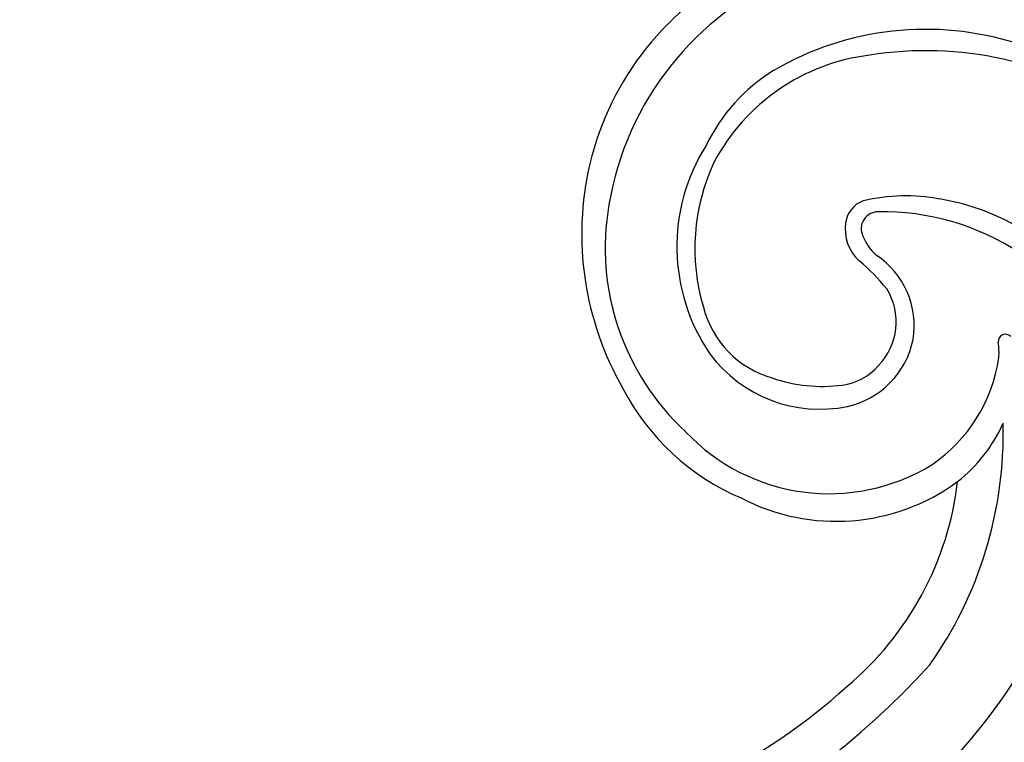
# Model space of a CAD drawing. Units: millimetres. Extents: x 7068 to 9168, y 2316 to 3801.
# Drawn here: x 8913 to 8920, y 2737 to 2742 of the extents above; entities that cross this region are included whole.
import ezdxf
from ezdxf.xclip import XClip

# ---------------------------------------------------------------- set-up
doc = ezdxf.new("R2010")
doc.units = ezdxf.units.MM
doc.header["$XCLIPFRAME"] = 2
doc.linetypes.add('HIDDEN', pattern=[9.525, 6.35, -3.175])
doc.layers.add('H-06.木作(細線)', color=8, linetype='Continuous')
doc.layers.add('H-08.木作(細線)', color=8, linetype='Continuous')

# ---------------------------------------------------------------- blocks, each defined once
blk = doc.blocks.new('立揚展板用1107-240-2')
at = {"layer": 'H-08.木作(細線)'}
for centre, radius, start, end in [((35169.217, 5066.101), 23.894, 31.3679, 81.5003), ((35169.164, 5073.582), 13.611, 115.976, 166.6867), ((35170.679, 5072.51), 14.07, 112.6274, 170.5094), ((35171.489, 5068.974), 13.983, 72.3337, 120.2247), ((35171.494, 5065.628), 16.34, 55.4834, 99.1424), ((35170.045, 5072.362), 9.468, 96.9579, 152.1445), ((35168.851, 5073.934), 8.373, 121.712, 154.2801), ((35168.753, 5072.877), 8.8, 147.7896, 214.3738), ((35169.827, 5073.453), 14.286, 166.7955, 209.9993), ((35170.248, 5072.785), 9.461, 154.981, 196.6411), ((35170.571, 5066.696), 8.541, 79.4119, 103.3671), ((35170.435, 5064.61), 10.62, 36.5254, 80.7548), ((35168.227, 5072.828), 11.599, 170.0592, 227.2865), ((35169.033, 5073.821), 1.263, 110.2177, 172.2755), ((35169.285, 5073.714), 0.781, 89.6934, 205.7188), ((35169.509, 5062.92), 11.577, 56.8895, 91.0871), ((35169.73, 5073.692), 1.971, 171.2792, 228.4732), ((35170.76, 5074.231), 2.341, 201.4296, 228.3246), ((35167.049, 5069.213), 3.916, 350.6669, 56.6003), ((35162.669, 5065.306), 8.992, 38.6889, 50.2155), ((35167.232, 5069.393), 2.896, 315.2514, 31.9891), ((35165.629, 5071.209), 4.588, 194.2999, 254.1623), ((35175.197, 5068.486), 0.336, 44.2659, 185.3619), ((35167.008, 5069.368), 3.984, 282.541, 348.5727), ((35171.546, 5067.968), 3.352, 356.0515, 8.3366), ((35166.585, 5071.695), 6.348, 216.6171, 281.7009), ((35167.682, 5068.795), 7.285, 304.2787, 351.6527), ((35167.288, 5069.103), 2.657, 277.4143, 318.8392), ((35166.69, 5073.477), 7.072, 250.9085, 277.6521), ((35167.224, 5071.353), 10.994, 207.3004, 247.0301), ((35156.561, 5064.212), 18.532, 324.6256, 1.489), ((35168.5, 5067.655), 7.222, 308.322, 335.795), ((35167.013, 5070.567), 9.137, 223.2608, 301.4887), ((35167.345, 5069.696), 9.546, 242.4772, 306.162), ((35158.427, 5063.717), 14.653, 309.9713, 353.227), ((35152.45, 5067.834), 27.631, 304.0655, 333.6726), ((35144.846, 5077.697), 36.137, 273.277, 317.9299), ((35148.301, 5074.203), 29.212, 281.5084, 311.9802)]:
    blk.add_arc(centre, radius, start, end, dxfattribs=at)

msp = doc.modelspace()

# ---------------------------------------------------------------- linework, layer by layer
at = {"layer": 'H-06.木作(細線)', "color": 2, "linetype": 'HIDDEN'}
msp.add_circle((8921.4163, 2761.2968), 68.9939, dxfattribs=at)

# ---------------------------------------------------------------- block references
at = {"layer": 'H-06.木作(細線)', "color": 7}
ref = msp.add_blockref('立揚展板用1107-240-2', (3928.0635, 2020.3697), dxfattribs=dict(at, xscale=0.1419054196579486, yscale=0.1419054196579486, zscale=0.1419054196579486))
XClip(ref).set_block_clipping_path([(34185.8466458202, 4405.3778729785), (35200.8466458202, 6761.4456329499)])

doc.saveas('drawing.dxf')
